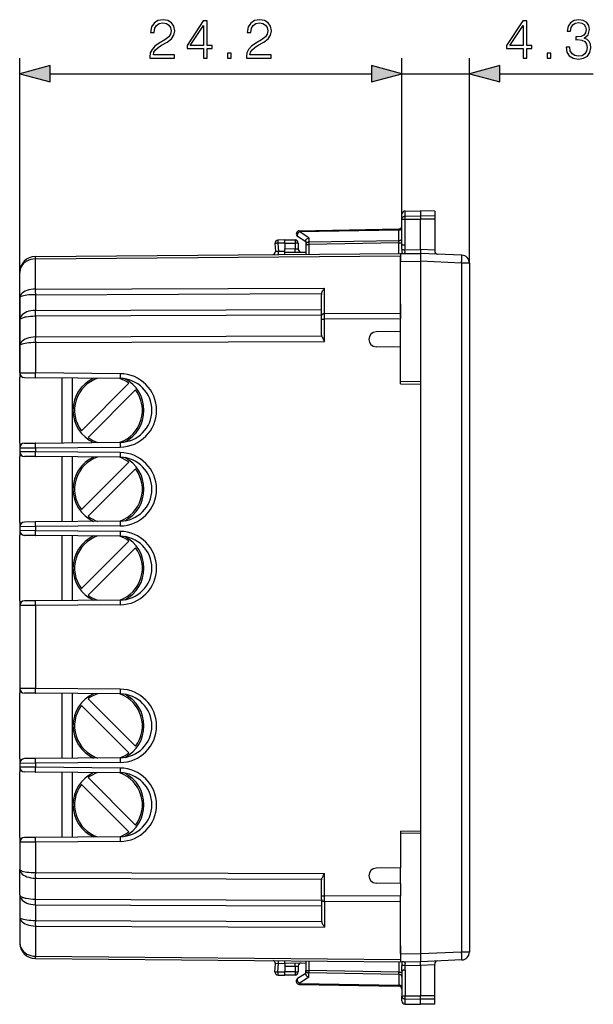
# Model space of a CAD drawing. Extents: x 0 to 420, y 0 to 297.
# Drawn here: x 221 to 257, y 109 to 172 of the extents above; entities that cross this region are included whole.
import ezdxf

# ---------------------------------------------------------------- set-up
doc = ezdxf.new("R2010")
doc.units = 0
doc.layers.get('0').update_dxf_attribs({"linetype": 'CONTINUOUS'})

msp = doc.modelspace()

# ---------------------------------------------------------------- linework, layer by layer
at = {"color": 7}
for p, q in [((220.897293, 149.265991), (220.897293, 169.221649)), ((245.122299, 159.027863), (245.122299, 169.221649)), ((245.122299, 159.027863), (245.122299, 169.221649)), ((249.397293, 156.224106), (249.397293, 169.221649)), ((222.829147, 168.221649), (243.190445, 168.221649)), ((245.122299, 168.221649), (249.397293, 168.221649)), ((251.329147, 168.221649), (257.249664, 168.221649)), ((245.122299, 159.027863), (245.122299, 159.321045)), ((245.318802, 159.521027), (246.297302, 159.538101)), ((245.318802, 159.200592), (245.318802, 159.521027)), ((245.318802, 159.200592), (246.297302, 159.215836)), ((245.318802, 159.00296), (245.318802, 159.200592)), ((246.297302, 159.538101), (246.297302, 159.215836)), ((247.197296, 159.522385), (246.297302, 159.538101)), ((246.297302, 159.215836), (246.297302, 158.999756)), ((247.197296, 159.201813), (246.297302, 159.215836)), ((247.197296, 159.522385), (247.197296, 159.201813)), ((247.197296, 159.201813), (247.197296, 159.002716)), ((245.122299, 157.410187), (245.122299, 159.027863)), ((245.318802, 157.372635), (245.318802, 159.00296)), ((245.318802, 159.00296), (246.297302, 158.999756)), ((247.197296, 159.002716), (246.297302, 158.999756)), ((246.297302, 157.075623), (246.297302, 158.999756)), ((247.197296, 159.002716), (247.197296, 157.036392)), ((238.617355, 158.215973), (244.927231, 158.326111)), ((239.217361, 157.825409), (238.617355, 158.215973)), ((238.618805, 158.274582), (244.925781, 158.384674)), ((244.927231, 158.326111), (244.925858, 158.384583)), ((244.927231, 157.642883), (244.927231, 158.326111)), ((237.072571, 157.470184), (237.098969, 156.966553)), ((237.697296, 157.48819), (237.26532, 157.480652)), ((237.26532, 157.480652), (237.292633, 156.959473)), ((237.697296, 157.688095), (237.268799, 157.680618)), ((237.697296, 157.48819), (237.697281, 157.687698)), ((237.697296, 157.688095), (238.34729, 157.688095)), ((237.697296, 157.48819), (237.697296, 157.121231)), ((237.697296, 157.488098), (238.34729, 157.488098)), ((238.34729, 157.688095), (238.34729, 157.488098)), ((238.547302, 157.488098), (238.34729, 157.488098)), ((238.34729, 157.488098), (238.34729, 157.115555)), ((239.022293, 157.575592), (238.513184, 157.906998)), ((238.547302, 157.488098), (238.547302, 157.112061)), ((239.022293, 157.623123), (239.022293, 157.401871)), ((239.022293, 157.401871), (239.218811, 157.401871)), ((239.022293, 157.401871), (239.022293, 156.785736)), ((239.217361, 157.825409), (239.217361, 157.543228)), ((244.927231, 157.642883), (239.217361, 157.543228)), ((244.925781, 157.50148), (239.218811, 157.401871)), ((239.218811, 157.401871), (239.218811, 156.787445)), ((244.925781, 157.50148), (244.927231, 157.642883)), ((244.925781, 157.50148), (245.122299, 157.50148)), ((244.925781, 156.83725), (244.925781, 157.50148)), ((245.120148, 157.104614), (245.122299, 157.410187)), ((221.888565, 156.636215), (245.022293, 156.838104)), ((221.888565, 156.489777), (245.022293, 156.69165)), ((237.292633, 156.959473), (237.09938, 156.966522)), ((237.697296, 156.962997), (237.292633, 156.959473)), ((238.34729, 157.115555), (237.697296, 157.121231)), ((237.697296, 156.921631), (237.697296, 157.121231)), ((237.697296, 156.838104), (237.697296, 156.921219)), ((237.697296, 156.921219), (239.022293, 156.909668)), ((237.697296, 156.774185), (237.697296, 156.838104)), ((238.345551, 156.915558), (238.34729, 157.115555)), ((238.54689, 157.112076), (238.34729, 157.115555)), ((245.022293, 156.826965), (246.297302, 156.838104)), ((245.022293, 156.837891), (245.022293, 156.69165)), ((245.022293, 156.826721), (245.022293, 156.326996)), ((245.022293, 155.838104), (245.022293, 156.69165)), ((245.181625, 156.830353), (245.14505, 156.828049)), ((245.314499, 157.067047), (246.297302, 157.075623)), ((247.197296, 157.036392), (246.297302, 157.075684)), ((246.297302, 157.075623), (246.297302, 156.838104)), ((248.919098, 156.723633), (246.297302, 156.838104)), ((247.197296, 157.036392), (247.197296, 156.990265)), ((221.888565, 154.574585), (221.888565, 156.489777)), ((245.022293, 156.326996), (246.297287, 156.33812)), ((245.022293, 152.783554), (245.022293, 156.326996)), ((248.901657, 156.224106), (246.297302, 156.337814)), ((246.297302, 156.337814), (246.297302, 148.713104)), ((249.397293, 156.224106), (248.901657, 156.224106)), ((248.901657, 156.224106), (248.901657, 112.552094)), ((249.397293, 156.224106), (249.397293, 112.552094)), ((220.897293, 154.013947), (220.897293, 155.636261)), ((221.888565, 154.574585), (240.220551, 154.640854)), ((221.888565, 154.221039), (240.029144, 154.286621)), ((221.888565, 154.221039), (221.888565, 153.223541)), ((240.022293, 152.875763), (240.022293, 154.213303)), ((240.220551, 153.017181), (240.220551, 154.640854)), ((220.897293, 154.013947), (220.897293, 152.602234)), ((245.022293, 153.635818), (245.022293, 153.034546)), ((221.888565, 153.223541), (240.022293, 153.289078)), ((221.888565, 152.869995), (240.022293, 152.935547)), ((245.022293, 153.034546), (240.220551, 153.017181)), ((240.220551, 152.663635), (240.220551, 153.017181)), ((245.022293, 153.034546), (245.022293, 152.681)), ((220.897293, 152.602234), (220.897293, 150.978577)), ((221.888565, 152.869995), (221.888565, 151.539215)), ((240.022293, 152.663635), (240.022293, 152.875763)), ((240.022293, 152.663635), (240.220551, 152.663635)), ((240.022293, 151.656586), (240.022293, 152.663635)), ((245.022293, 152.681), (240.220551, 152.663635)), ((240.220551, 151.251938), (240.220551, 152.663635)), ((245.022293, 151.888092), (245.022293, 152.681)), ((245.022293, 151.888092), (243.48732, 151.861298)), ((245.022293, 150.888092), (245.022293, 151.888092)), ((221.888565, 151.539215), (240.029144, 151.604782)), ((221.888565, 151.185669), (240.220551, 151.251938)), ((221.888565, 151.185669), (221.888565, 149.259933)), ((220.897293, 150.978577), (220.897293, 149.265991)), ((245.022293, 150.888092), (243.48732, 150.914886)), ((245.022293, 148.563095), (245.022293, 150.888092)), ((220.897293, 149.265991), (220.897293, 148.968597)), ((220.897797, 149.265991), (221.888565, 149.259933)), ((227.264969, 149.213013), (221.888565, 149.259933)), ((220.897293, 144.807617), (220.897293, 148.968597)), ((221.195023, 148.966003), (221.888565, 148.959946)), ((227.264969, 148.913025), (221.888565, 148.959946)), ((223.59729, 144.831177), (223.59729, 148.945038)), ((224.238464, 144.836761), (224.238464, 148.939438)), ((224.807495, 145.594818), (227.818298, 148.605637)), ((246.297302, 148.690842), (245.022293, 148.713104)), ((245.022293, 148.563095), (246.297302, 148.540848)), ((246.297302, 148.713104), (246.297302, 148.690842)), ((246.297302, 148.690842), (246.297302, 148.540848)), ((225.23175, 145.170563), (228.242569, 148.181381)), ((246.297302, 148.540848), (246.297287, 120.235352)), ((220.897293, 144.807617), (220.897293, 144.510223)), ((221.195023, 144.810211), (221.888565, 144.816254)), ((221.888565, 144.816254), (227.264969, 144.863174)), ((220.897293, 144.510223), (220.897293, 144.265991)), ((220.897293, 144.265991), (220.897293, 143.968597)), ((220.897797, 144.510223), (221.888565, 144.516266)), ((221.888565, 144.259933), (220.897797, 144.265991)), ((221.888565, 144.516266), (227.264969, 144.563187)), ((221.888565, 144.516266), (221.888565, 144.259933)), ((227.264969, 144.213013), (221.888565, 144.259933)), ((220.897293, 139.807602), (220.897293, 143.968597)), ((221.888565, 143.959946), (221.195023, 143.966003)), ((227.264969, 143.913025), (221.888565, 143.959946)), ((223.59729, 139.831177), (223.59729, 143.945038)), ((224.238464, 139.836761), (224.238464, 143.939438)), ((224.807495, 140.594818), (227.818298, 143.605637)), ((225.23175, 140.170563), (228.242569, 143.181381)), ((220.897293, 139.807602), (220.897293, 139.510223)), ((221.888565, 139.816254), (221.195023, 139.810211)), ((227.264969, 139.863174), (221.888565, 139.816254)), ((220.897293, 139.510223), (220.897293, 139.265991)), ((220.897293, 139.265991), (220.897293, 138.968597)), ((221.888565, 139.516266), (220.897797, 139.510223)), ((221.888565, 139.259933), (220.897797, 139.265991)), ((227.264969, 139.563187), (221.888565, 139.516266)), ((221.888565, 139.516266), (221.888565, 139.259933)), ((227.264969, 139.213013), (221.888565, 139.259933)), ((220.897293, 134.807602), (220.897293, 138.968597)), ((221.888565, 138.959946), (221.195023, 138.966003)), ((227.264969, 138.913025), (221.888565, 138.959946)), ((223.59729, 134.831177), (223.59729, 138.945038)), ((224.238464, 134.836761), (224.238464, 138.939438)), ((224.807495, 135.594818), (227.818298, 138.605637)), ((225.23175, 135.170563), (228.242569, 138.181381)), ((221.888565, 134.816254), (221.195023, 134.810211)), ((227.264969, 134.863174), (221.888565, 134.816254)), ((220.897293, 134.807602), (220.897293, 134.510223)), ((220.897293, 134.510223), (220.897293, 129.265991)), ((221.888565, 134.516266), (220.897797, 134.510223)), ((227.264969, 134.563187), (221.888565, 134.516266)), ((221.888565, 134.516266), (221.888565, 129.259933)), ((220.897293, 129.265991), (220.897293, 128.968597)), ((221.888565, 129.259933), (220.897797, 129.265991)), ((227.264969, 129.213013), (221.888565, 129.259933)), ((220.897293, 124.80761), (220.897293, 128.968597)), ((221.888565, 128.959946), (221.195023, 128.966003)), ((227.264969, 128.913025), (221.888565, 128.959946)), ((223.59729, 124.831169), (223.59729, 128.945038)), ((224.238464, 124.836769), (224.238464, 128.939438)), ((225.23175, 128.605637), (228.242569, 125.594826)), ((224.807495, 128.181381), (227.818298, 125.170563)), ((227.264969, 124.863174), (221.888565, 124.816261)), ((220.897293, 124.80761), (220.897293, 124.510216)), ((220.897293, 124.510216), (220.897293, 124.265991)), ((220.897293, 124.265991), (220.897293, 123.968597)), ((221.888565, 124.516273), (220.897797, 124.510216)), ((221.888565, 124.259933), (220.897797, 124.265984)), ((221.888565, 124.816261), (221.195023, 124.810204)), ((227.264969, 124.563187), (221.888565, 124.516273)), ((221.888565, 124.516273), (221.888565, 124.259933)), ((227.264969, 124.213013), (221.888565, 124.259933)), ((220.897293, 119.80761), (220.897293, 123.968597)), ((221.888565, 123.959946), (221.195023, 123.965996)), ((227.264969, 123.913025), (221.888565, 123.959946)), ((223.59729, 119.831169), (223.59729, 123.94503)), ((224.238464, 119.836769), (224.238464, 123.939438)), ((225.23175, 123.605637), (228.242569, 120.594826)), ((224.807495, 123.181374), (227.818298, 120.170563)), ((227.264969, 119.863174), (221.888565, 119.816261)), ((245.022293, 120.213097), (246.297287, 120.235352)), ((245.022293, 120.213097), (245.022293, 117.8881)), ((246.297287, 120.085358), (245.022293, 120.063103)), ((246.297287, 120.235352), (246.297287, 120.085358)), ((246.297287, 120.085358), (246.297287, 120.063103)), ((246.297287, 120.063103), (246.297287, 112.438385)), ((220.897293, 119.80761), (220.897293, 119.510216)), ((220.897293, 119.510216), (220.897293, 117.79763)), ((221.888565, 119.516273), (220.897797, 119.510216)), ((221.888565, 119.816261), (221.195023, 119.810204)), ((227.264969, 119.563187), (221.888565, 119.516273)), ((221.888565, 119.516273), (221.888565, 117.59053)), ((220.897293, 116.173965), (220.897293, 117.79763)), ((221.888565, 117.59053), (240.220551, 117.524269)), ((240.220551, 116.112556), (240.220551, 117.524269)), ((245.022293, 117.8881), (243.48732, 117.861305)), ((245.022293, 116.8881), (245.022293, 117.8881)), ((221.888565, 115.906212), (221.888565, 117.236992)), ((221.888565, 117.236992), (240.029144, 117.171417)), ((240.022293, 116.112556), (240.022293, 117.119621)), ((245.022293, 116.8881), (243.48732, 116.914894)), ((245.022293, 116.8881), (245.022293, 116.0952)), ((220.897293, 116.173965), (220.897293, 114.762253)), ((240.022293, 116.112556), (240.220551, 116.112556)), ((240.022293, 115.900429), (240.022293, 116.112556)), ((245.022293, 116.0952), (240.220551, 116.112556)), ((240.220551, 115.759018), (240.220551, 116.112556)), ((245.022293, 115.741661), (245.022293, 116.0952)), ((221.888565, 115.906212), (240.022293, 115.84066)), ((221.888565, 115.552666), (221.888565, 114.555161)), ((221.888565, 115.552666), (240.022293, 115.487122)), ((240.022293, 115.900429), (240.022293, 114.562897)), ((240.220551, 115.759018), (240.220551, 114.135353)), ((245.022293, 115.741661), (240.220551, 115.759018)), ((245.022293, 112.449211), (245.022293, 115.992645)), ((245.022293, 115.140381), (245.022293, 115.741661)), ((220.897293, 114.762253), (220.897293, 113.139946)), ((221.888565, 114.555161), (240.029144, 114.489578)), ((221.888565, 114.201614), (221.888565, 112.28643)), ((221.888565, 114.201614), (240.220551, 114.135353)), ((245.022293, 112.938103), (245.022293, 112.084541)), ((245.022293, 112.449211), (245.022293, 111.949478)), ((245.022293, 112.449211), (246.297287, 112.43808)), ((248.901657, 112.552094), (246.297287, 112.438385)), ((249.397293, 112.552094), (248.901657, 112.552094)), ((221.888565, 112.28643), (245.022293, 112.084541)), ((221.888565, 112.139984), (245.022293, 111.938103)), ((237.072571, 111.306015), (237.098969, 111.809639)), ((237.292633, 111.816734), (237.099365, 111.809669)), ((237.26532, 111.295547), (237.292633, 111.816734)), ((237.697296, 111.813202), (237.292633, 111.816734)), ((237.697296, 111.938103), (237.697296, 112.002029)), ((237.697296, 111.85498), (237.697296, 111.938103)), ((237.697296, 111.85498), (239.022293, 111.866539)), ((237.697296, 111.854576), (237.697296, 111.654968)), ((238.34729, 111.660645), (238.345551, 111.860634)), ((239.022293, 111.990463), (239.022293, 111.374329)), ((239.218796, 111.988747), (239.218796, 111.374329)), ((244.925781, 111.938942), (244.925781, 111.274712)), ((245.022293, 112.084541), (245.022293, 111.938316)), ((245.022293, 111.949226), (246.297287, 111.938103)), ((245.14505, 111.948158), (245.181839, 111.945808)), ((248.919098, 112.052567), (246.297287, 111.938103)), ((246.297287, 111.700569), (246.297287, 111.938103)), ((247.197296, 111.739799), (246.297302, 111.700508)), ((247.197296, 111.739799), (247.197296, 111.785934)), ((247.197296, 109.773491), (247.197296, 111.739799)), ((237.26532, 111.295547), (237.697296, 111.28801)), ((237.697266, 111.088501), (237.697296, 111.28801)), ((237.697296, 111.654968), (238.34729, 111.660645)), ((237.697296, 111.654968), (237.697296, 111.28801)), ((238.34729, 111.288101), (237.697296, 111.288101)), ((238.34729, 111.660645), (238.54689, 111.664124)), ((238.34729, 111.660645), (238.34729, 111.288101)), ((238.34729, 111.288101), (238.34729, 111.088097)), ((238.34729, 111.288101), (238.547287, 111.288101)), ((239.022293, 111.2006), (238.513184, 110.869209)), ((238.547287, 111.664131), (238.547287, 111.288101)), ((239.022293, 111.374329), (239.218796, 111.374329)), ((239.022293, 111.153084), (239.022293, 111.374329)), ((244.927231, 111.133308), (239.217361, 111.232971)), ((239.217361, 110.95079), (239.217361, 111.232971)), ((244.925781, 111.274712), (239.218796, 111.374329)), ((244.927231, 111.133308), (244.925781, 111.274712)), ((244.925781, 111.274712), (245.122299, 111.274712)), ((244.927231, 111.133308), (244.927231, 110.450089)), ((245.122299, 111.366005), (245.120148, 111.671593)), ((245.122299, 111.366005), (245.122299, 109.748337)), ((245.314499, 111.709145), (246.297287, 111.700569)), ((245.318802, 111.403564), (245.318802, 109.773232)), ((246.297287, 111.700569), (246.297287, 109.776443)), ((237.268799, 111.095581), (237.697296, 111.088097)), ((238.34729, 111.088097), (237.697296, 111.088097)), ((239.217361, 110.95079), (238.617355, 110.560234)), ((238.617355, 110.560234), (244.927231, 110.450089)), ((238.618805, 110.501617), (244.925781, 110.391533)), ((244.925919, 110.391869), (244.927231, 110.450089)), ((245.122299, 109.455147), (245.122299, 109.748337)), ((245.318802, 109.773232), (246.297287, 109.776443)), ((245.318802, 109.575607), (245.318802, 109.773232)), ((245.318802, 109.25518), (245.318802, 109.575607)), ((245.318802, 109.575607), (246.297287, 109.560364)), ((245.318802, 109.25518), (246.297287, 109.238098)), ((245.318802, 109.25518), (246.297287, 109.238098)), ((246.297287, 109.560364), (246.297287, 109.776443)), ((247.197296, 109.773491), (246.297287, 109.776443)), ((247.197296, 109.574387), (246.297287, 109.560364)), ((246.297287, 109.238098), (246.297287, 109.560364)), ((247.197296, 109.253807), (246.297287, 109.238098)), ((247.197296, 109.253807), (246.297287, 109.238098)), ((247.197296, 109.574387), (247.197296, 109.773491)), ((247.197296, 109.253807), (247.197296, 109.574387))]:
    msp.add_line(p, q, dxfattribs=at)
for points in [[(229.140884, 169.221649), (230.70903, 169.221649), (230.70903, 169.416351), (229.366882, 169.416351), (229.408615, 169.586731), (229.512924, 169.743195), (229.669388, 169.885757), (229.888443, 170.02832), (230.250061, 170.233459), (230.528229, 170.449036), (230.674255, 170.678528), (230.722931, 170.949738), (230.670776, 171.238342), (230.521271, 171.460861), (230.2883, 171.599945), (229.985809, 171.6521), (229.655487, 171.596466), (229.412094, 171.440002), (229.255615, 171.189651), (229.196518, 170.845428), (229.425995, 170.845428), (229.46077, 171.106201), (229.568558, 171.293976), (229.742416, 171.405243), (229.978851, 171.44696), (230.190948, 171.412186), (230.35437, 171.314835), (230.4552, 171.154877), (230.493454, 170.94278), (230.4552, 170.73764), (230.343933, 170.563782), (230.090118, 170.376022), (229.735458, 170.163925), (229.471207, 169.972687), (229.283432, 169.771027), (229.17218, 169.548492), (229.137405, 169.294662)], [(235.26535, 169.221649), (236.833511, 169.221649), (236.833511, 169.416351), (235.491364, 169.416351), (235.533096, 169.586731), (235.637405, 169.743195), (235.793869, 169.885757), (236.012924, 170.02832), (236.374542, 170.233459), (236.65271, 170.449036), (236.798737, 170.678528), (236.847412, 170.949738), (236.795258, 171.238342), (236.645752, 171.460861), (236.412781, 171.599945), (236.110275, 171.6521), (235.779968, 171.596466), (235.536575, 171.440002), (235.380096, 171.189651), (235.320984, 170.845428), (235.550476, 170.845428), (235.585251, 171.106201), (235.693039, 171.293976), (235.866882, 171.405243), (236.103333, 171.44696), (236.31543, 171.412186), (236.478851, 171.314835), (236.579681, 171.154877), (236.617935, 170.94278), (236.579681, 170.73764), (236.468414, 170.563782), (236.2146, 170.376022), (235.85994, 170.163925), (235.595673, 169.972687), (235.407913, 169.771027), (235.296646, 169.548492), (235.261887, 169.294662)], [(255.521561, 169.917053), (255.521561, 169.910095), (255.573715, 169.59021), (255.730179, 169.353775), (255.977051, 169.204254), (256.310852, 169.1521), (256.634216, 169.204254), (256.881073, 169.346817), (257.037567, 169.576309), (257.093201, 169.878815), (257.065369, 170.094391), (256.985382, 170.271713), (256.85675, 170.403839), (256.679413, 170.490768), (256.929749, 170.702866), (257.016693, 171.022766), (256.968018, 171.28006), (256.832397, 171.478256), (256.613342, 171.606903), (256.328247, 171.6521), (256.029205, 171.599945), (255.803192, 171.460861), (255.657166, 171.231384), (255.598053, 170.928879), (255.813629, 170.928879), (255.851883, 171.154877), (255.952713, 171.325256), (256.109192, 171.429565), (256.324768, 171.467819), (256.515991, 171.433044), (256.665497, 171.342651), (256.762878, 171.200089), (256.797638, 171.022766), (256.759399, 170.817612), (256.651611, 170.675049), (256.470795, 170.584656), (256.227386, 170.556824), (256.140472, 170.560303), (256.140472, 170.38298), (256.244781, 170.386459), (256.512512, 170.355164), (256.703766, 170.261292), (256.818512, 170.104813), (256.85675, 169.885757), (256.818512, 169.652802), (256.710724, 169.478943), (256.533386, 169.371155), (256.296936, 169.336395), (256.070923, 169.374634), (255.900558, 169.48938), (255.79277, 169.670181), (255.757996, 169.917053)], [(232.547699, 169.221649), (232.777176, 169.221649), (232.777176, 169.823181), (233.097076, 169.823181), (233.097076, 170.007462), (232.777176, 170.007462), (232.777176, 171.582565), (232.530304, 171.582565), (231.501099, 170.007462), (231.501099, 169.823181), (232.547699, 169.823181)], [(232.547699, 170.007462), (231.709732, 170.007462), (232.547699, 171.293976)], [(252.800415, 169.221649), (253.029907, 169.221649), (253.029907, 169.823181), (253.349792, 169.823181), (253.349792, 170.007462), (253.029907, 170.007462), (253.029907, 171.582565), (252.783035, 171.582565), (251.75383, 170.007462), (251.75383, 169.823181), (252.800415, 169.823181)], [(252.800415, 170.007462), (251.962448, 170.007462), (252.800415, 171.293976)], [(234.069946, 169.221649), (234.299438, 169.221649), (234.299438, 169.531097), (234.069946, 169.531097)], [(254.322678, 169.221649), (254.552155, 169.221649), (254.552155, 169.531097), (254.322678, 169.531097)], [(222.829147, 168.739288), (220.897293, 168.221649), (222.829147, 167.70401)], [(243.190445, 167.70401), (245.122299, 168.221649), (243.190445, 168.739288)], [(243.190445, 167.70401), (245.122299, 168.221649), (243.190445, 168.739288)], [(251.329147, 168.739288), (249.397293, 168.221649), (251.329147, 167.70401)]]:
    msp.add_lwpolyline(points, close=True, dxfattribs=at)
for points in [[(245.122299, 159.027863), (245.124786, 159.054794), (245.132187, 159.081177), (245.144226, 159.106033), (245.167419, 159.13649), (245.212662, 159.171509), (245.270706, 159.194122), (245.318802, 159.200592)], [(245.122299, 159.027863), (245.122665, 159.02655), (245.123322, 159.025681), (245.12561, 159.023926), (245.131439, 159.021317), (245.150665, 159.016479), (245.21489, 159.008728), (245.318802, 159.00296)], [(238.617355, 158.215973), (238.598679, 158.200317), (238.58046, 158.182312), (238.563004, 158.162292), (238.546677, 158.140625), (238.531723, 158.117737), (238.518478, 158.094055), (238.507187, 158.069977), (238.498032, 158.046021), (238.491196, 158.022583), (238.486801, 158.000122), (238.48497, 157.979034), (238.485672, 157.959747), (238.488937, 157.942596), (238.494675, 157.927917), (238.502823, 157.915985), (238.513199, 157.907013)], [(238.61882, 158.274597), (238.618515, 158.273834), (238.618271, 158.271545), (238.618027, 158.267761), (238.617844, 158.262512), (238.617661, 158.255829), (238.617538, 158.247772), (238.617416, 158.238403), (238.617386, 158.227783), (238.617355, 158.215973)], [(244.927231, 158.326111), (244.955185, 158.328003), (244.982529, 158.332642), (245.008652, 158.339935), (245.033066, 158.349731), (245.055283, 158.361877), (245.074905, 158.376099), (245.091537, 158.39209), (245.104782, 158.409607), (245.114456, 158.428253), (245.120346, 158.447662), (245.122299, 158.467468)], [(237.265305, 157.480652), (237.237595, 157.479187), (237.210556, 157.477783), (237.184738, 157.47641), (237.160599, 157.475098), (237.138657, 157.473938), (237.119278, 157.47287), (237.10289, 157.471985), (237.089828, 157.471252), (237.080307, 157.470703), (237.074509, 157.470337), (237.072556, 157.470184)], [(237.268784, 157.680634), (237.267868, 157.678589), (237.266983, 157.672485), (237.26622, 157.662537), (237.265579, 157.648834), (237.265091, 157.631744), (237.264755, 157.611572), (237.264542, 157.588745), (237.264511, 157.56369), (237.264633, 157.536987), (237.264877, 157.509094), (237.265305, 157.480652)], [(239.022293, 157.623123), (239.023346, 157.638), (239.026443, 157.653229), (239.032364, 157.670853), (239.040573, 157.688324), (239.061188, 157.71965), (239.076355, 157.737289), (239.093246, 157.753906), (239.13121, 157.783524), (239.173126, 157.807587), (239.217361, 157.825409)], [(239.217361, 157.543243), (239.189377, 157.541351), (239.162094, 157.536713), (239.135971, 157.529419), (239.111526, 157.519623), (239.089279, 157.507477), (239.069687, 157.493286), (239.053085, 157.477264), (239.03981, 157.459747), (239.030136, 157.441101), (239.024277, 157.421692), (239.022293, 157.401886)], [(239.217361, 157.543243), (239.217392, 157.530365), (239.217422, 157.516541), (239.217514, 157.501831), (239.217636, 157.486359), (239.217819, 157.470245), (239.218002, 157.453613), (239.218246, 157.436584), (239.218491, 157.419312), (239.218796, 157.401886)], [(244.927231, 157.642883), (244.955185, 157.644775), (244.982529, 157.649414), (245.008652, 157.656708), (245.033066, 157.666504), (245.055283, 157.67865), (245.074905, 157.692871), (245.091537, 157.708862), (245.104782, 157.726379), (245.114456, 157.745026), (245.120346, 157.764435), (245.122299, 157.784241)], [(245.122299, 157.410187), (245.124283, 157.404907), (245.130234, 157.399719), (245.139969, 157.394745), (245.153366, 157.390076), (245.17009, 157.385834), (245.189896, 157.38205), (245.212326, 157.378815), (245.236923, 157.376221), (245.263229, 157.374329), (245.290695, 157.373108), (245.318802, 157.37265)], [(237.289505, 156.769806), (237.290329, 156.780396), (237.291031, 156.794434), (237.291611, 156.811615), (237.29213, 156.831665), (237.292496, 156.854126), (237.29274, 156.878662), (237.292831, 156.904724), (237.292801, 156.931824), (237.292618, 156.959473)], [(245.120163, 157.104614), (245.126144, 157.099274), (245.135941, 157.094055), (245.149338, 157.08902), (245.166092, 157.08429), (245.185837, 157.079987), (245.208237, 157.076141), (245.232803, 157.072876), (245.259048, 157.070251), (245.286484, 157.068298), (245.314499, 157.067078)], [(245.160049, 156.828247), (245.210114, 156.830643), (245.233719, 156.833374), (245.265701, 156.84053), (245.288925, 156.851166), (245.304916, 156.865921), (245.311249, 156.876953), (245.315201, 156.888916), (245.317688, 156.905853), (245.3181, 156.917572), (245.317261, 156.941589), (245.313324, 157.00383), (245.314499, 157.067047)], [(248.901657, 156.224121), (248.904709, 156.295197), (248.907639, 156.364807), (248.910324, 156.43158), (248.912766, 156.49411), (248.914871, 156.551178), (248.916611, 156.601562), (248.918015, 156.644287), (248.91893, 156.678436), (248.919449, 156.703369), (248.919479, 156.718536), (248.919113, 156.723633)], [(221.888565, 156.489777), (221.747116, 156.480133), (221.608719, 156.453491), (221.47612, 156.410431), (221.351974, 156.351746), (221.238846, 156.278687), (221.138962, 156.192657), (221.054337, 156.095459), (220.986679, 155.989014), (220.937363, 155.875427), (220.907364, 155.75708), (220.897293, 155.636261)], [(221.888565, 156.63623), (221.888412, 156.634308), (221.888321, 156.628632), (221.888229, 156.619171), (221.888229, 156.606079), (221.888229, 156.589355), (221.888229, 156.569214), (221.888321, 156.545807), (221.888412, 156.519226), (221.888565, 156.489777)], [(221.888565, 154.574585), (221.747116, 154.568268), (221.608719, 154.550781), (221.47612, 154.522461), (221.351974, 154.483917), (221.238815, 154.435913), (221.138962, 154.379425), (221.054306, 154.315582), (220.986679, 154.245667), (220.937363, 154.171051), (220.907333, 154.093323), (220.897293, 154.013947)], [(221.888565, 154.221039), (221.747116, 154.218719), (221.608719, 154.21225), (221.47612, 154.201782), (221.351974, 154.187561), (221.238846, 154.16983), (221.138962, 154.148956), (221.054306, 154.125366), (220.986679, 154.099548), (220.937363, 154.071991), (220.907364, 154.043274), (220.897293, 154.013947)], [(221.888565, 154.574585), (221.888412, 154.542419), (221.888321, 154.507812), (221.888229, 154.471039), (221.888229, 154.432343), (221.888229, 154.392059), (221.888229, 154.350464), (221.888321, 154.307861), (221.888412, 154.264618), (221.888565, 154.221039)], [(240.029144, 154.286621), (240.036301, 154.318176), (240.045471, 154.349167), (240.068604, 154.409042), (240.096588, 154.465729), (240.119171, 154.50473), (240.143204, 154.54184), (240.170029, 154.579239), (240.220551, 154.640854)], [(221.888565, 153.223541), (221.747116, 153.216522), (221.608719, 153.197144), (221.47612, 153.165771), (221.351974, 153.123047), (221.238846, 153.069885), (221.138962, 153.007263), (221.054306, 152.936493), (220.986679, 152.859009), (220.937363, 152.776367), (220.907364, 152.690186), (220.897293, 152.602234)], [(221.888565, 152.869995), (221.888718, 152.902161), (221.888809, 152.936768), (221.888901, 152.973572), (221.888901, 153.012268), (221.888901, 153.052551), (221.888901, 153.094147), (221.888809, 153.136719), (221.888718, 153.179962), (221.888565, 153.223541)], [(240.220566, 153.017181), (240.192245, 153.015594), (240.164597, 153.011169), (240.138046, 153.004028), (240.113235, 152.994324), (240.090622, 152.982208), (240.070602, 152.967957), (240.053696, 152.951843), (240.040146, 152.934204), (240.030319, 152.915405), (240.024307, 152.895782), (240.022293, 152.875763)], [(220.897293, 152.602234), (220.900909, 152.624985), (220.911728, 152.647552), (220.929642, 152.669785), (220.947586, 152.686096), (220.969345, 152.702042), (220.994949, 152.717651), (221.02417, 152.732773), (221.092697, 152.761246), (221.140564, 152.777283), (221.19278, 152.792267), (221.250824, 152.806519), (221.312775, 152.819489), (221.444641, 152.840988), (221.586807, 152.85675), (221.735931, 152.866486), (221.888565, 152.869995)], [(221.888565, 151.539215), (221.747116, 151.532898), (221.608719, 151.515381), (221.47612, 151.487091), (221.351974, 151.448547), (221.238815, 151.400543), (221.138962, 151.344055), (221.054306, 151.280212), (220.986679, 151.210266), (220.937363, 151.135681), (220.907333, 151.057922), (220.897293, 150.978577)], [(221.888565, 151.185669), (221.747116, 151.18335), (221.608719, 151.17688), (221.47612, 151.166412), (221.351974, 151.152191), (221.238846, 151.13446), (221.138962, 151.113586), (221.054306, 151.089996), (220.986679, 151.064178), (220.937363, 151.036621), (220.907364, 151.007874), (220.897293, 150.978577)], [(221.888565, 151.539215), (221.888412, 151.50705), (221.888321, 151.472443), (221.888229, 151.435669), (221.888229, 151.396973), (221.888229, 151.356689), (221.888229, 151.315063), (221.888321, 151.272491), (221.888412, 151.229248), (221.888565, 151.185669)], [(240.029144, 151.604782), (240.041733, 151.567139), (240.058365, 151.528702), (240.077576, 151.490173), (240.120743, 151.413269), (240.152054, 151.361313), (240.220551, 151.251938)], [(221.888565, 149.259949), (221.888229, 149.217255), (221.887924, 149.175415), (221.887741, 149.135315), (221.887558, 149.097778), (221.887497, 149.063507), (221.887497, 149.033234), (221.887558, 149.007568), (221.887741, 148.987061), (221.887924, 148.972107), (221.888229, 148.963013), (221.888565, 148.959961)], [(227.264938, 149.213013), (227.264633, 149.170319), (227.264328, 149.12851), (227.264114, 149.088409), (227.263962, 149.050842), (227.263901, 149.016571), (227.263901, 148.986328), (227.263962, 148.960663), (227.264114, 148.940155), (227.264328, 148.925171), (227.264633, 148.916077), (227.264938, 148.913025)], [(221.888565, 144.816254), (221.888229, 144.813202), (221.887924, 144.804108), (221.887741, 144.789154), (221.887558, 144.768616), (221.887497, 144.742981), (221.887497, 144.712708), (221.887558, 144.678467), (221.887741, 144.640869), (221.887924, 144.600769), (221.888229, 144.55896), (221.888565, 144.516266)], [(227.264938, 144.86319), (227.264633, 144.860107), (227.264328, 144.851013), (227.264114, 144.83606), (227.263962, 144.815552), (227.263901, 144.789917), (227.263901, 144.759644), (227.263962, 144.725372), (227.264114, 144.687805), (227.264328, 144.647705), (227.264633, 144.605896), (227.264938, 144.563202)], [(221.888565, 144.259949), (221.888229, 144.217255), (221.887924, 144.175415), (221.887741, 144.135315), (221.887558, 144.097778), (221.887497, 144.063507), (221.887497, 144.033234), (221.887558, 144.007568), (221.887741, 143.987061), (221.887924, 143.972107), (221.888229, 143.963013), (221.888565, 143.959961)], [(227.264938, 144.213013), (227.264633, 144.170319), (227.264328, 144.12851), (227.264114, 144.088409), (227.263962, 144.050842), (227.263901, 144.016571), (227.263901, 143.986298), (227.263962, 143.960663), (227.264114, 143.940155), (227.264328, 143.925171), (227.264633, 143.916077), (227.264938, 143.913025)], [(221.888565, 139.816254), (221.888229, 139.813202), (221.887924, 139.804108), (221.887741, 139.789154), (221.887558, 139.768616), (221.887497, 139.742981), (221.887497, 139.712708), (221.887558, 139.678436), (221.887741, 139.640869), (221.887924, 139.600769), (221.888229, 139.55896), (221.888565, 139.516266)], [(227.264938, 139.86319), (227.264633, 139.860107), (227.264328, 139.851013), (227.264114, 139.83606), (227.263962, 139.815552), (227.263901, 139.789886), (227.263901, 139.759644), (227.263962, 139.725372), (227.264114, 139.687805), (227.264328, 139.647705), (227.264633, 139.605896), (227.264938, 139.563202)], [(221.888565, 139.259949), (221.888229, 139.217255), (221.887924, 139.175415), (221.887741, 139.135315), (221.887558, 139.097748), (221.887497, 139.063507), (221.887497, 139.033234), (221.887558, 139.007568), (221.887741, 138.987061), (221.887924, 138.972107), (221.888229, 138.963013), (221.888565, 138.959961)], [(227.264938, 139.213013), (227.264633, 139.170319), (227.264328, 139.12851), (227.264114, 139.088409), (227.263962, 139.050842), (227.263901, 139.016571), (227.263901, 138.986298), (227.263962, 138.960663), (227.264114, 138.940155), (227.264328, 138.925171), (227.264633, 138.916077), (227.264938, 138.913025)], [(221.888565, 134.816254), (221.888229, 134.813202), (221.887924, 134.804108), (221.887741, 134.789154), (221.887558, 134.768616), (221.887497, 134.742981), (221.887497, 134.712708), (221.887558, 134.678436), (221.887741, 134.640869), (221.887924, 134.600769), (221.888229, 134.55896), (221.888565, 134.516266)], [(227.264938, 134.86319), (227.264633, 134.860107), (227.264328, 134.851013), (227.264114, 134.83606), (227.263962, 134.815552), (227.263901, 134.789886), (227.263901, 134.759644), (227.263962, 134.725372), (227.264114, 134.687805), (227.264328, 134.647705), (227.264633, 134.605896), (227.264938, 134.563202)], [(221.888565, 129.259949), (221.888229, 129.217255), (221.887924, 129.175415), (221.887741, 129.135315), (221.887558, 129.097748), (221.887497, 129.063507), (221.887497, 129.033234), (221.887558, 129.007568), (221.887741, 128.987061), (221.887924, 128.972107), (221.888229, 128.963013), (221.888565, 128.959961)], [(227.264938, 129.213013), (227.264633, 129.170319), (227.264328, 129.12851), (227.264114, 129.088409), (227.263962, 129.050842), (227.263901, 129.016571), (227.263901, 128.986298), (227.263962, 128.960663), (227.264114, 128.940155), (227.264328, 128.925171), (227.264633, 128.916077), (227.264938, 128.913025)], [(227.264938, 124.863182), (227.264633, 124.860115), (227.264328, 124.851021), (227.264114, 124.836052), (227.263962, 124.815544), (227.263901, 124.789894), (227.263901, 124.759636), (227.263962, 124.725365), (227.264114, 124.687798), (227.264328, 124.647697), (227.264633, 124.605888), (227.264938, 124.563194)], [(221.888565, 124.816261), (221.888229, 124.813194), (221.887924, 124.8041), (221.887741, 124.789146), (221.887558, 124.768639), (221.887497, 124.742973), (221.887497, 124.712715), (221.887558, 124.678459), (221.887741, 124.640892), (221.887924, 124.600792), (221.888229, 124.558968), (221.888565, 124.516273)], [(221.888565, 124.259941), (221.888229, 124.217247), (221.887924, 124.175423), (221.887741, 124.135323), (221.887558, 124.097755), (221.887497, 124.063499), (221.887497, 124.033226), (221.887558, 124.007576), (221.887741, 123.987053), (221.887924, 123.972099), (221.888229, 123.963005), (221.888565, 123.959953)], [(227.264938, 124.213005), (227.264633, 124.170311), (227.264328, 124.128502), (227.264114, 124.088402), (227.263962, 124.050835), (227.263901, 124.016563), (227.263901, 123.986305), (227.263962, 123.960655), (227.264114, 123.940147), (227.264328, 123.925179), (227.264633, 123.916084), (227.264938, 123.913017)], [(227.264938, 119.863182), (227.264633, 119.860115), (227.264328, 119.851021), (227.264114, 119.836052), (227.263962, 119.815544), (227.263901, 119.789894), (227.263901, 119.759636), (227.263962, 119.725365), (227.264114, 119.687798), (227.264328, 119.647697), (227.264633, 119.605888), (227.264938, 119.563194)], [(221.888565, 119.816261), (221.888229, 119.813194), (221.887924, 119.8041), (221.887741, 119.789146), (221.887558, 119.768639), (221.887497, 119.742973), (221.887497, 119.712715), (221.887558, 119.678459), (221.887741, 119.640892), (221.887924, 119.600792), (221.888229, 119.558968), (221.888565, 119.516273)], [(220.897293, 117.79763), (220.907364, 117.768318), (220.937363, 117.739601), (220.986679, 117.712044), (221.054306, 117.686211), (221.138962, 117.662621), (221.238846, 117.641762), (221.351974, 117.624031), (221.47612, 117.609795), (221.608719, 117.599327), (221.747116, 117.592873), (221.888565, 117.590538)], [(220.897293, 117.79763), (220.907333, 117.718285), (220.937363, 117.640526), (220.986679, 117.565941), (221.054306, 117.49601), (221.138962, 117.432152), (221.238846, 117.375664), (221.351974, 117.32766), (221.47612, 117.289116), (221.608719, 117.260826), (221.747116, 117.243324), (221.888565, 117.236992)], [(221.888565, 117.590538), (221.888412, 117.546959), (221.888321, 117.503716), (221.888229, 117.461128), (221.888229, 117.419518), (221.888229, 117.379234), (221.888229, 117.340538), (221.888321, 117.303764), (221.888412, 117.269157), (221.888565, 117.236992)], [(240.029144, 117.171417), (240.041733, 117.209068), (240.058365, 117.247498), (240.077576, 117.286018), (240.120728, 117.362938), (240.152054, 117.414886), (240.220551, 117.524269)], [(220.897293, 116.173973), (220.907364, 116.086021), (220.937363, 115.99987), (220.986679, 115.917198), (221.054306, 115.839714), (221.138962, 115.768944), (221.238846, 115.706352), (221.351974, 115.65316), (221.47612, 115.610435), (221.608719, 115.579079), (221.747116, 115.559685), (221.888565, 115.552666)], [(220.897293, 116.173965), (220.900909, 116.151215), (220.911713, 116.128639), (220.929626, 116.106415), (220.947586, 116.090111), (220.969345, 116.074165), (220.994949, 116.058556), (221.024155, 116.043434), (221.092697, 116.014961), (221.140564, 115.998917), (221.19278, 115.98394), (221.250824, 115.969681), (221.312775, 115.956718), (221.444641, 115.935219), (221.586807, 115.919441), (221.735916, 115.909714), (221.888565, 115.906212)], [(221.888565, 115.552666), (221.888718, 115.596245), (221.888809, 115.639488), (221.888901, 115.68206), (221.888901, 115.723671), (221.888901, 115.763969), (221.888901, 115.802666), (221.888809, 115.839439), (221.888718, 115.874046), (221.888565, 115.906212)], [(240.022293, 115.900429), (240.024307, 115.880424), (240.030319, 115.860802), (240.040146, 115.841988), (240.053696, 115.824348), (240.070602, 115.80825), (240.090622, 115.793999), (240.113235, 115.781883), (240.138046, 115.772163), (240.164597, 115.765022), (240.192245, 115.760612), (240.220566, 115.75901)], [(220.897293, 114.76226), (220.907364, 114.732933), (220.937363, 114.704216), (220.986679, 114.676659), (221.054306, 114.650841), (221.138962, 114.627251), (221.238846, 114.606377), (221.351974, 114.588646), (221.47612, 114.574425), (221.608719, 114.563957), (221.747116, 114.557487), (221.888565, 114.555168)], [(220.897293, 114.76226), (220.907333, 114.682915), (220.937363, 114.605156), (220.986679, 114.530571), (221.054306, 114.46064), (221.138962, 114.396782), (221.238846, 114.340294), (221.351974, 114.29229), (221.47612, 114.253746), (221.608719, 114.225456), (221.747116, 114.207954), (221.888565, 114.201622)], [(221.888565, 114.555168), (221.888412, 114.511589), (221.888321, 114.468346), (221.888229, 114.425758), (221.888229, 114.384148), (221.888229, 114.343864), (221.888229, 114.305168), (221.888321, 114.268394), (221.888412, 114.233788), (221.888565, 114.201622)], [(240.029144, 114.489578), (240.036301, 114.458023), (240.045471, 114.427032), (240.068604, 114.367157), (240.096588, 114.310478), (240.119171, 114.271469), (240.143204, 114.23436), (240.170029, 114.19696), (240.220551, 114.135353)], [(220.897293, 113.139946), (220.907364, 113.019142), (220.937363, 112.90078), (220.986679, 112.787224), (221.054337, 112.680763), (221.138962, 112.583549), (221.238846, 112.497551), (221.351974, 112.424461), (221.47612, 112.365791), (221.608719, 112.322716), (221.747116, 112.296074), (221.888565, 112.28643)], [(246.297287, 112.438385), (246.295853, 112.359955), (246.296173, 112.196205), (246.297714, 111.960289), (246.297531, 111.94062), (246.297379, 111.938385), (246.297348, 111.938187), (246.297287, 111.938103)], [(248.919113, 112.052574), (248.919479, 112.057671), (248.919449, 112.072838), (248.91893, 112.097771), (248.918015, 112.131935), (248.916611, 112.174644), (248.914871, 112.225029), (248.912766, 112.282097), (248.910324, 112.344627), (248.907639, 112.4114), (248.904709, 112.48101), (248.901657, 112.552086)], [(221.888565, 112.28643), (221.888412, 112.256966), (221.888321, 112.2304), (221.888229, 112.206978), (221.888229, 112.186836), (221.888229, 112.170143), (221.888229, 112.157036), (221.888321, 112.147575), (221.888412, 112.141899), (221.888565, 112.139977)], [(237.292618, 111.816734), (237.292801, 111.844383), (237.292831, 111.871513), (237.29274, 111.897575), (237.292496, 111.922081), (237.29213, 111.944572), (237.291611, 111.964622), (237.291031, 111.981804), (237.290329, 111.995842), (237.289505, 112.006416)], [(245.14505, 111.948158), (245.19754, 111.946495), (245.222565, 111.944305), (245.25708, 111.938164), (245.283127, 111.928436), (245.293488, 111.921837), (245.301758, 111.914177), (245.309296, 111.90329), (245.314148, 111.891296), (245.317383, 111.874107), (245.318069, 111.86216), (245.317444, 111.837608), (245.31337, 111.773926), (245.314499, 111.709145)], [(237.072556, 111.306023), (237.074509, 111.30587), (237.080307, 111.305504), (237.089828, 111.304955), (237.10289, 111.304222), (237.119278, 111.303337), (237.138657, 111.302269), (237.160599, 111.301094), (237.184738, 111.299797), (237.210556, 111.298424), (237.237595, 111.297005), (237.265305, 111.295555)], [(237.265305, 111.295555), (237.264877, 111.267097), (237.264633, 111.23922), (237.264511, 111.212517), (237.264542, 111.187462), (237.264755, 111.164635), (237.265091, 111.144463), (237.265579, 111.127373), (237.26622, 111.113686), (237.266983, 111.103706), (237.267868, 111.097618), (237.268784, 111.095573)], [(239.022293, 111.374321), (239.024277, 111.354515), (239.030136, 111.335106), (239.03981, 111.31646), (239.053085, 111.298943), (239.069687, 111.282936), (239.089279, 111.26873), (239.111526, 111.256584), (239.135971, 111.246788), (239.162094, 111.239494), (239.189377, 111.234856), (239.217361, 111.232964)], [(239.022293, 111.153084), (239.023346, 111.138206), (239.026428, 111.122978), (239.032364, 111.105347), (239.040573, 111.087875), (239.061188, 111.056549), (239.07634, 111.03891), (239.093246, 111.022293), (239.13121, 110.992676), (239.173126, 110.968605), (239.217361, 110.95079)], [(239.218796, 111.374321), (239.218491, 111.356895), (239.218246, 111.339622), (239.218002, 111.322594), (239.217819, 111.305962), (239.217636, 111.289848), (239.217514, 111.274376), (239.217422, 111.259666), (239.217392, 111.245842), (239.217361, 111.232964)], [(245.122299, 110.991951), (245.120316, 111.011757), (245.114426, 111.031181), (245.104782, 111.049828), (245.091507, 111.067329), (245.074875, 111.083336), (245.055283, 111.097557), (245.033066, 111.109688), (245.008621, 111.119499), (244.982498, 111.126793), (244.955185, 111.131432), (244.927231, 111.133308)], [(245.314499, 111.709145), (245.286484, 111.707909), (245.259048, 111.705956), (245.232803, 111.703331), (245.208237, 111.700066), (245.185837, 111.696236), (245.166092, 111.691917), (245.149338, 111.687202), (245.135941, 111.682182), (245.126144, 111.676933), (245.120163, 111.671593)], [(245.318802, 111.403557), (245.290695, 111.403099), (245.263229, 111.401878), (245.236923, 111.399971), (245.212326, 111.397377), (245.189896, 111.394157), (245.17009, 111.390373), (245.153366, 111.386101), (245.139969, 111.381447), (245.130234, 111.376472), (245.124283, 111.3713), (245.122299, 111.366005)], [(238.513199, 110.869209), (238.502823, 110.860222), (238.494675, 110.848289), (238.488937, 110.833611), (238.485672, 110.816475), (238.48497, 110.797173), (238.486801, 110.776115), (238.491196, 110.753654), (238.498032, 110.730217), (238.507187, 110.70623), (238.518478, 110.682182), (238.531723, 110.65847), (238.546677, 110.635582), (238.563004, 110.61393), (238.58046, 110.59391), (238.598679, 110.57589), (238.617355, 110.560234)], [(238.617355, 110.560234), (238.617386, 110.548454), (238.617416, 110.537819), (238.617538, 110.528435), (238.617661, 110.520378), (238.617844, 110.513695), (238.618027, 110.508446), (238.618271, 110.504662), (238.618515, 110.502388), (238.61882, 110.501625)], [(245.122299, 110.308739), (245.120316, 110.328545), (245.114426, 110.347969), (245.104782, 110.3666), (245.091507, 110.384117), (245.074875, 110.400139), (245.055283, 110.414345), (245.033066, 110.426476), (245.008621, 110.436287), (244.982498, 110.443581), (244.955185, 110.448204), (244.927231, 110.450096)], [(245.122299, 109.748337), (245.122665, 109.749649), (245.123322, 109.750526), (245.12561, 109.752281), (245.131439, 109.754875), (245.150665, 109.759712), (245.214874, 109.767471), (245.318802, 109.773232)], [(245.122299, 109.748337), (245.124771, 109.721405), (245.132187, 109.695023), (245.144226, 109.670166), (245.167419, 109.639709), (245.212662, 109.604698), (245.270691, 109.582085), (245.318802, 109.575607)]]:
    msp.add_lwpolyline(points, dxfattribs=at)
for centre, radius, start, end in [((245.322296, 159.321045), 0.2, 90.999997, 179.999991), ((244.922302, 158.584641), 0.2, 270.999999, 359.999994), ((238.622299, 158.074615), 0.2, 90.999997, 236.93861), ((237.272293, 157.480652), 0.2, 90.999997, 182.999992), ((238.34729, 157.488098), 0.2, 359.999997, 89.999996), ((234.515991, 157.371796), 10.802814, 358.383522, 0.004492), ((236.899231, 156.956085), 0.2, 289.705387, 2.999998), ((238.747299, 157.112061), 0.2, 179.999991, 269.5), ((252.51918, 157.029922), 7.399473, 179.42172, 181.564901), ((262.734314, 156.548004), 16.438526, 178.989779, 180.731577), ((247.397293, 156.990265), 0.2, 180.000132, 267.499998), ((248.897293, 156.224106), 0.5, 359.999997, 87.499996), ((221.897293, 155.636261), 1, 90.5, 180.000009), ((240.415314, 154.213623), 0.393019, 169.295418, 180.045238), ((243.495575, 151.388092), 0.473279, 90.999997, 268.999996), ((240.221329, 151.656525), 0.199039, 179.986563, 195.070029), ((221.197296, 149.265991), 0.3, 179.999991, 269.5), ((227.244675, 146.888092), 2.325, 270.499988, 89.499999), ((226.525024, 146.888092), 2.25, 114.971181, 245.028696), ((226.525024, 146.888092), 2.15, 108.627226, 216.979063), ((226.525024, 146.888092), 2.15, 53.020931, 70.372764), ((227.247299, 146.888092), 2.025, 270.499995, 89.499999), ((226.525024, 146.888092), 2.25, 297.158141, 62.842009), ((226.525024, 146.888092), 2.15, 289.627666, 36.979064), ((221.197296, 144.510223), 0.3, 90.5, 179.999991), ((226.525024, 146.888092), 2.15, 233.020937, 251.37233), ((221.197296, 144.265991), 0.3, 179.999991, 269.5), ((227.244675, 141.888092), 2.325, 270.500001, 89.500005), ((226.525024, 141.888107), 2.25, 114.971181, 245.028696), ((226.525024, 141.888107), 2.15, 108.627226, 216.979063), ((226.525024, 141.888107), 2.15, 53.020931, 70.372764), ((227.247299, 141.888092), 2.025, 270.499995, 89.499999), ((226.525024, 141.888107), 2.25, 297.158141, 62.842009), ((226.525024, 141.888107), 2.15, 289.627666, 36.979064), ((221.197296, 139.510208), 0.3, 90.5, 179.999991), ((226.525024, 141.888107), 2.15, 233.020937, 251.37233), ((221.197296, 139.265991), 0.3, 179.999991, 269.5), ((227.244675, 136.888092), 2.325, 270.500001, 89.500005), ((226.525024, 136.888107), 2.25, 114.971181, 245.028696), ((226.525024, 136.888107), 2.15, 108.627226, 216.979063), ((226.525024, 136.888107), 2.15, 53.020931, 70.372764), ((227.247299, 136.888092), 2.025, 270.499995, 89.499999), ((226.525024, 136.888107), 2.25, 297.158141, 62.842009), ((226.525024, 136.888107), 2.15, 289.627666, 36.979064), ((226.525024, 136.888107), 2.15, 233.020937, 251.37233), ((221.197296, 134.510208), 0.3, 90.5, 179.999991), ((221.197296, 129.265991), 0.3, 179.999991, 269.5), ((227.244675, 126.8881), 2.325, 270.500001, 89.500005), ((226.525024, 126.8881), 2.25, 114.971181, 245.028696), ((226.525024, 126.8881), 2.15, 108.627226, 126.979063), ((226.525024, 126.8881), 2.15, 323.020932, 70.372764), ((227.247299, 126.8881), 2.025, 270.499995, 89.499999), ((226.525024, 126.8881), 2.25, 297.158141, 62.842009), ((226.525024, 126.8881), 2.15, 143.020937, 251.37233), ((226.525024, 126.8881), 2.15, 289.627666, 306.979065), ((221.197296, 124.510216), 0.3, 90.5, 179.999991), ((221.197296, 124.265991), 0.3, 179.999991, 269.5), ((227.244675, 121.8881), 2.325, 270.500001, 89.500005), ((226.525024, 121.8881), 2.25, 114.971181, 245.028696), ((226.525024, 121.8881), 2.15, 108.627226, 126.979063), ((226.525024, 121.8881), 2.15, 323.020932, 70.372764), ((227.247299, 121.8881), 2.025, 270.499995, 89.499999), ((226.525024, 121.8881), 2.25, 297.158141, 62.842009), ((226.525024, 121.8881), 2.15, 143.020937, 251.37233), ((226.525024, 121.8881), 2.15, 289.627666, 306.979065), ((221.197296, 119.510216), 0.3, 90.5, 179.999991), ((243.495575, 117.3881), 0.473279, 90.999997, 268.999996), ((240.221329, 117.119667), 0.199038, 164.929958, 180.013437), ((240.415314, 114.562584), 0.393019, 179.954748, 190.704582), ((221.897293, 113.139946), 1, 180.000009, 269.5), ((248.897293, 112.552094), 0.5, 272.499997, 359.999997), ((236.899231, 111.820107), 0.2, 356.999997, 70.302625), ((238.747299, 111.664131), 0.2, 90.5, 179.999991), ((252.51918, 111.746269), 7.399471, 178.435086, 180.57828), ((247.397293, 111.785934), 0.2, 92.500002, 180.000036), ((237.272293, 111.295547), 0.2, 176.999995, 268.999996), ((238.34729, 111.288101), 0.2, 269.999997, 359.999997), ((234.516541, 111.404442), 10.802258, 359.995336, 1.61639), ((238.622299, 110.701591), 0.2, 123.06139, 250.757674), ((238.622818, 110.704376), 0.202806, 250.87848, 268.86689), ((244.922287, 110.191559), 0.2, 359.999997, 88.999995), ((245.322296, 109.455147), 0.2, 179.999991, 268.999996), ((245.322296, 109.455147), 0.2, 179.999991, 268.999996)]:
    msp.add_arc(centre, radius, start, end, dxfattribs=at)
for points in [[(222.829147, 168.739288), (220.897293, 168.221649), (222.829147, 168.739288), (222.829147, 167.70401)], [(243.190445, 167.70401), (245.122299, 168.221649), (243.190445, 167.70401), (243.190445, 168.739288)], [(243.190445, 167.70401), (245.122299, 168.221649), (243.190445, 167.70401), (243.190445, 168.739288)], [(251.329147, 168.739288), (249.397293, 168.221649), (251.329147, 168.739288), (251.329147, 167.70401)]]:
    msp.add_solid(points, dxfattribs=at)

doc.saveas('drawing.dxf')
